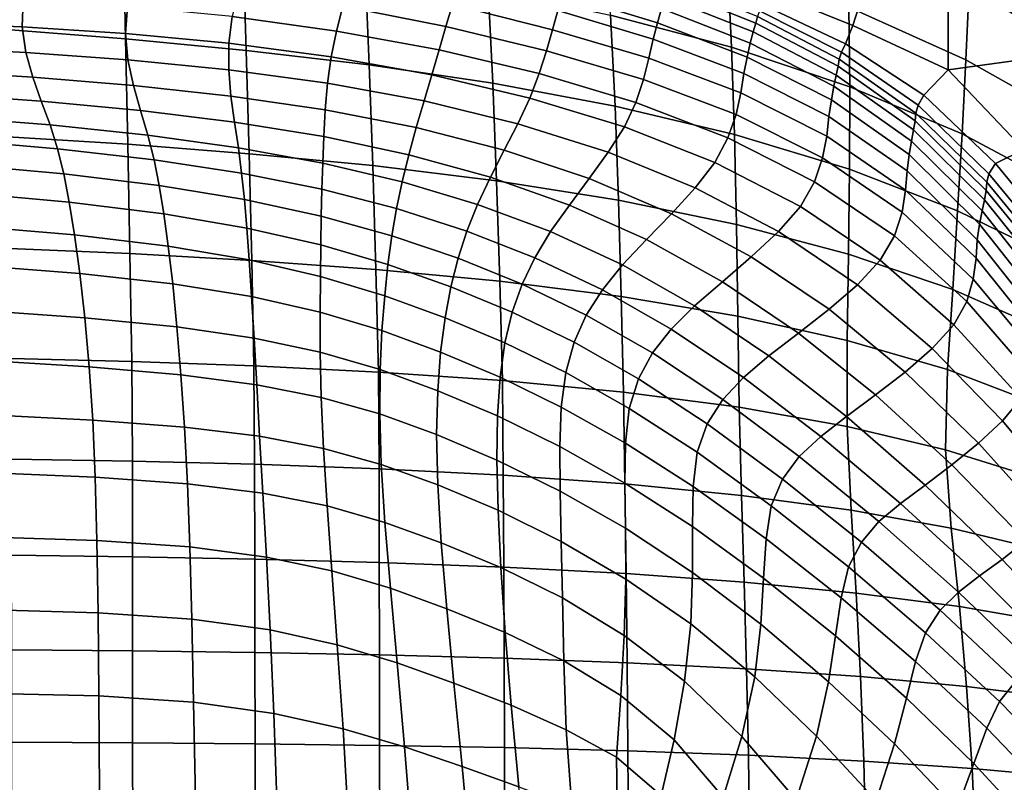
# Model space of a CAD drawing. Units: millimetres. Extents: x -1 to 604, y -588 to 1.
# Drawn here: x 384 to 496, y -159 to -72 of the extents above; entities that cross this region are included whole.
import ezdxf

# ---------------------------------------------------------------- set-up
doc = ezdxf.new("R2010")
doc.units = ezdxf.units.MM
doc.layers.add('FABRIC', color=7, linetype='Continuous')

# ---------------------------------------------------------------- blocks, each defined once
blk = doc.blocks.new('FABRIC_UFBP5')
for points in [[(492.3, -60.46, 493.13), (505.97, -68.84, 493.76), (504.98, -76.22, 480), (491.95, -68.51, 478.3)], [(382.28, -61.83, 443.41), (395.71, -63.01, 443.59), (395.93, -74.34, 431.7), (382.36, -73.29, 431.34)], [(464.44, -65.74, 460.36), (464.91, -75.29, 447.52), (451.14, -71.63, 445.74), (450.5, -61.73, 459.12)], [(491.57, -76.72, 464.85), (478.26, -70.73, 462.37), (478.1, -61.94, 476.72), (491.95, -68.51, 478.3)], [(395.71, -63.01, 443.59), (409.32, -64.49, 443.81), (409.67, -75.66, 432.18), (395.93, -74.34, 431.7)], [(409.67, -75.66, 432.18), (409.32, -64.49, 443.81), (423.19, -66.35, 444.1), (423.66, -77.3, 432.81)], [(478.35, -79.78, 450.23), (464.91, -75.29, 447.52), (464.44, -65.74, 460.36), (478.26, -70.73, 462.37)], [(468.98, -68.88, 763.8), (478.7, -72.8, 760.72), (480.03, -68.63, 766.91), (470.03, -65.77, 769.54)], [(423.66, -77.3, 432.81), (423.19, -66.35, 444.1), (437.18, -68.68, 444.67), (437.71, -79.38, 433.8)], [(432.39, -72.92, 648.88), (433.15, -70.42, 665.99), (421.47, -67.98, 666.99), (420.65, -70.63, 649.6)], [(444.52, -73.3, 664.93), (445.13, -71.13, 681.72), (433.89, -68.15, 683.07), (433.15, -70.42, 665.99)], [(446.34, -67.56, 715.01), (445.75, -69.21, 698.69), (456.46, -72.51, 697.08), (456.93, -70.9, 713.16)], [(458.05, -67.89, 749.39), (457.74, -68.59, 740.14), (467.65, -72.54, 737.71), (467.87, -71.79, 746.73)], [(408.73, -68.85, 650.2), (408.07, -71.81, 632.36), (419.92, -73.45, 632), (420.65, -70.63, 649.6)], [(437.18, -68.68, 444.67), (451.14, -71.63, 445.74), (451.64, -81.99, 435.37), (437.71, -79.38, 433.8)], [(445.75, -69.21, 698.69), (445.13, -71.13, 681.72), (455.98, -74.39, 680.38), (456.46, -72.51, 697.08)], [(467.65, -72.54, 737.71), (457.74, -68.59, 740.14), (457.37, -69.6, 727.79), (467.36, -73.55, 725.62)], [(477.87, -74.9, 755.63), (478.7, -72.8, 760.72), (468.98, -68.88, 763.8), (468.4, -70.42, 758.82)], [(478.7, -72.8, 760.72), (489.55, -77.85, 757.32), (489.57, -70.27, 765.12), (480.03, -68.63, 766.91)], [(489.57, -70.27, 765.12), (489.55, -77.85, 757.32), (500.61, -76.36, 758.96), (498.67, -69.44, 764.92)], [(504.98, -76.22, 480), (503.97, -83.72, 467.53), (491.57, -76.72, 464.85), (491.95, -68.51, 478.3)], [(372.34, -72.5, 614.34), (384.14, -72.98, 614.34), (384.26, -69.94, 632.75), (372.41, -69.54, 632.78)], [(384.14, -72.98, 614.34), (395.92, -73.73, 614.29), (396.14, -70.65, 632.62), (384.26, -69.94, 632.75)], [(443.84, -75.7, 648.12), (444.52, -73.3, 664.93), (433.15, -70.42, 665.99), (432.39, -72.92, 648.88)], [(467.36, -73.55, 725.62), (457.37, -69.6, 727.79), (456.93, -70.9, 713.16), (467.03, -74.83, 711.28)], [(477.4, -75.85, 750.4), (477.87, -74.9, 755.63), (468.4, -70.42, 758.82), (468.09, -71.14, 753.49)], [(396.14, -70.65, 632.62), (395.92, -73.73, 614.29), (407.68, -74.84, 614.19), (408.07, -71.81, 632.36)], [(419.92, -73.45, 632), (431.61, -75.6, 631.57), (432.39, -72.92, 648.88), (420.65, -70.63, 649.6)], [(455.98, -74.39, 680.38), (445.13, -71.13, 681.72), (444.52, -73.3, 664.93), (455.5, -76.55, 663.88)], [(451.14, -71.63, 445.74), (464.91, -75.29, 447.52), (465.24, -85.22, 437.71), (451.64, -81.99, 435.37)], [(456.93, -70.9, 713.16), (456.46, -72.51, 697.08), (466.68, -76.41, 695.51), (467.03, -74.83, 711.28)], [(467.87, -71.79, 746.73), (477.16, -76.64, 743.8), (477.4, -75.85, 750.4), (468.09, -71.14, 753.49)], [(491.13, -85.15, 453.5), (478.35, -79.78, 450.23), (478.26, -70.73, 462.37), (491.57, -76.72, 464.85)], [(384.56, -75.89, 595.47), (384.14, -72.98, 614.34), (372.34, -72.5, 614.34), (372.8, -75.3, 595.46)], [(408.07, -71.81, 632.36), (407.68, -74.84, 614.19), (419.33, -76.39, 614.04), (419.92, -73.45, 632)], [(456.46, -72.51, 697.08), (455.98, -74.39, 680.38), (466.31, -78.29, 679.12), (466.68, -76.41, 695.51)], [(476.81, -78.45, 723.27), (477.02, -77.44, 735.03), (467.65, -72.54, 737.71), (467.36, -73.55, 725.62)], [(467.65, -72.54, 737.71), (477.02, -77.44, 735.03), (477.16, -76.64, 743.8), (467.87, -71.79, 746.73)], [(486.78, -80.75, 752.06), (489.55, -77.85, 757.32), (478.7, -72.8, 760.72), (477.87, -74.9, 755.63)], [(382.36, -73.29, 431.34), (395.93, -74.34, 431.7), (396.17, -86.33, 421.74), (382.52, -85.49, 421.14)], [(396.2, -76.72, 595.5), (395.92, -73.73, 614.29), (384.14, -72.98, 614.34), (384.56, -75.89, 595.47)], [(407.68, -74.84, 614.19), (395.92, -73.73, 614.29), (396.2, -76.72, 595.5), (407.67, -77.85, 595.53)], [(419.33, -76.39, 614.04), (430.78, -78.44, 613.86), (431.61, -75.6, 631.57), (419.92, -73.45, 632)], [(431.61, -75.6, 631.57), (443, -78.29, 631.1), (443.84, -75.7, 648.12), (432.39, -72.92, 648.88)], [(455.5, -76.55, 663.88), (444.52, -73.3, 664.93), (443.84, -75.7, 648.12), (454.89, -78.96, 647.36)], [(476.55, -79.73, 709.32), (476.81, -78.45, 723.27), (467.36, -73.55, 725.62), (467.03, -74.83, 711.28)], [(395.93, -74.34, 431.7), (409.67, -75.66, 432.18), (410, -87.4, 422.54), (396.17, -86.33, 421.74)], [(419.33, -76.39, 614.04), (407.68, -74.84, 614.19), (407.67, -77.85, 595.53), (418.92, -79.38, 595.57)], [(466.31, -78.29, 679.12), (455.98, -74.39, 680.38), (455.5, -76.55, 663.88), (465.95, -80.48, 662.95)], [(466.68, -76.41, 695.51), (476.27, -81.28, 693.97), (476.55, -79.73, 709.32), (467.03, -74.83, 711.28)], [(486.13, -81.89, 746.94), (486.78, -80.75, 752.06), (477.87, -74.9, 755.63), (477.4, -75.85, 750.4)], [(385.36, -78.69, 576.93), (384.56, -75.89, 595.47), (372.8, -75.3, 595.46), (373.6, -77.98, 576.89)], [(396.83, -79.63, 577.01), (396.2, -76.72, 595.5), (384.56, -75.89, 595.47), (385.36, -78.69, 576.93)], [(410, -87.4, 422.54), (409.67, -75.66, 432.18), (423.66, -77.3, 432.81), (424.07, -88.76, 423.61)], [(430.78, -78.44, 613.86), (441.94, -81.07, 613.66), (443, -78.29, 631.1), (431.61, -75.6, 631.57)], [(443.84, -75.7, 648.12), (443, -78.29, 631.1), (454, -81.56, 630.62), (454.89, -78.96, 647.36)], [(465.24, -85.22, 437.71), (464.91, -75.29, 447.52), (478.35, -79.78, 450.23), (478.33, -89.18, 441.04)], [(477.16, -76.64, 743.8), (485.88, -82.79, 740.51), (486.13, -81.89, 746.94), (477.4, -75.85, 750.4)], [(407.67, -77.85, 595.53), (396.2, -76.72, 595.5), (396.83, -79.63, 577.01), (407.92, -80.84, 577.15)], [(429.91, -81.4, 595.6), (430.78, -78.44, 613.86), (419.33, -76.39, 614.04), (418.92, -79.38, 595.57)], [(424.07, -88.76, 423.61), (423.66, -77.3, 432.81), (437.71, -79.38, 433.8), (438.15, -90.5, 425.13)], [(465.95, -80.48, 662.95), (455.5, -76.55, 663.88), (454.89, -78.96, 647.36), (465.41, -82.94, 646.75)], [(466.31, -78.29, 679.12), (475.99, -83.16, 678.02), (476.27, -81.28, 693.97), (466.68, -76.41, 695.51)], [(477.02, -77.44, 735.03), (485.79, -83.66, 732.01), (485.88, -82.79, 740.51), (477.16, -76.64, 743.8)], [(500.61, -76.36, 758.96), (489.55, -77.85, 757.32), (498.16, -86.94, 751.58), (505.82, -84.68, 753.95)], [(503.97, -83.72, 467.53), (502.94, -91.42, 456.98), (491.13, -85.15, 453.5), (491.57, -76.72, 464.85)], [(374.59, -80.6, 559.39), (386.34, -81.43, 559.44), (385.36, -78.69, 576.93), (373.6, -77.98, 576.89)], [(418.92, -79.38, 595.57), (407.67, -77.85, 595.53), (407.92, -80.84, 577.15), (418.65, -82.41, 577.34)], [(440.57, -83.99, 595.61), (441.94, -81.07, 613.66), (430.78, -78.44, 613.86), (429.91, -81.4, 595.6)], [(443, -78.29, 631.1), (441.94, -81.07, 613.66), (452.71, -84.34, 613.43), (454, -81.56, 630.62)], [(475.73, -85.39, 662.26), (475.99, -83.16, 678.02), (466.31, -78.29, 679.12), (465.95, -80.48, 662.95)], [(485.61, -84.7, 720.68), (485.79, -83.66, 732.01), (477.02, -77.44, 735.03), (476.81, -78.45, 723.27)], [(498.16, -86.94, 751.58), (489.55, -77.85, 757.32), (486.78, -80.75, 752.06), (494.94, -88.53, 747.93)], [(386.34, -81.43, 559.44), (397.64, -82.49, 559.57), (396.83, -79.63, 577.01), (385.36, -78.69, 576.93)], [(429.02, -84.44, 577.54), (429.91, -81.4, 595.6), (418.92, -79.38, 595.57), (418.65, -82.41, 577.34)], [(437.71, -79.38, 433.8), (451.64, -81.99, 435.37), (452.02, -92.7, 427.26), (438.15, -90.5, 425.13)], [(454.89, -78.96, 647.36), (454, -81.56, 630.62), (464.49, -85.6, 630.31), (465.41, -82.94, 646.75)], [(485.37, -85.96, 707.26), (485.61, -84.7, 720.68), (476.81, -78.45, 723.27), (476.55, -79.73, 709.32)], [(375.59, -83.19, 543.71), (387.34, -84.13, 543.78), (386.34, -81.43, 559.44), (374.59, -80.6, 559.39)], [(396.83, -79.63, 577.01), (397.64, -82.49, 559.57), (408.33, -83.8, 559.81), (407.92, -80.84, 577.15)], [(475.26, -87.89, 646.45), (475.73, -85.39, 662.26), (465.95, -80.48, 662.95), (465.41, -82.94, 646.75)], [(476.27, -81.28, 693.97), (485.12, -87.49, 692.5), (485.37, -85.96, 707.26), (476.55, -79.73, 709.32)], [(478.33, -89.18, 441.04), (478.35, -79.78, 450.23), (491.13, -85.15, 453.5), (490.63, -93.89, 444.94)], [(387.34, -84.13, 543.78), (398.47, -85.31, 543.96), (397.64, -82.49, 559.57), (386.34, -81.43, 559.44)], [(407.92, -80.84, 577.15), (408.33, -83.8, 559.81), (418.48, -85.45, 560.12), (418.65, -82.41, 577.34)], [(439.03, -87.01, 577.73), (440.57, -83.99, 595.61), (429.91, -81.4, 595.6), (429.02, -84.44, 577.54)], [(452.71, -84.34, 613.43), (441.94, -81.07, 613.66), (440.57, -83.99, 595.61), (450.87, -87.24, 595.6)], [(454, -81.56, 630.62), (452.71, -84.34, 613.43), (463.01, -88.4, 613.39), (464.49, -85.6, 630.31)], [(475.99, -83.16, 678.02), (484.88, -89.34, 677.15), (485.12, -87.49, 692.5), (476.27, -81.28, 693.97)], [(494.94, -88.53, 747.93), (486.78, -80.75, 752.06), (486.13, -81.89, 746.94), (494.19, -89.68, 742.99)], [(397.64, -82.49, 559.57), (398.47, -85.31, 543.96), (408.77, -86.73, 544.27), (408.33, -83.8, 559.81)], [(418.48, -85.45, 560.12), (428.17, -87.52, 560.46), (429.02, -84.44, 577.54), (418.65, -82.41, 577.34)], [(451.64, -81.99, 435.37), (465.24, -85.22, 437.71), (465.46, -95.45, 430.18), (452.02, -92.7, 427.26)], [(485.88, -82.79, 740.51), (485.79, -83.66, 732.01), (493.88, -91.58, 728.55), (493.94, -90.64, 736.74)], [(486.13, -81.89, 746.94), (485.88, -82.79, 740.51), (493.94, -90.64, 736.74), (494.19, -89.68, 742.99)], [(388.18, -86.83, 530.7), (387.34, -84.13, 543.78), (375.59, -83.19, 543.71), (376.42, -85.82, 530.6)], [(408.33, -83.8, 559.81), (408.77, -86.73, 544.27), (418.37, -88.47, 544.67), (418.48, -85.45, 560.12)], [(450.87, -87.24, 595.6), (440.57, -83.99, 595.61), (439.03, -87.01, 577.73), (448.7, -90.23, 577.89)], [(464.49, -85.6, 630.31), (474.34, -90.59, 630.36), (475.26, -87.89, 646.45), (465.41, -82.94, 646.75)], [(484.7, -91.56, 661.93), (484.88, -89.34, 677.15), (475.99, -83.16, 678.02), (475.73, -85.39, 662.26)], [(493.88, -91.58, 728.55), (485.79, -83.66, 732.01), (485.61, -84.7, 720.68), (493.68, -92.66, 717.77)], [(399.17, -88.1, 530.91), (398.47, -85.31, 543.96), (387.34, -84.13, 543.78), (388.18, -86.83, 530.7)], [(428.17, -87.52, 560.46), (437.46, -90.09, 560.8), (439.03, -87.01, 577.73), (429.02, -84.44, 577.54)], [(463.01, -88.4, 613.39), (452.71, -84.34, 613.43), (450.87, -87.24, 595.6), (460.76, -91.29, 595.77)], [(493.68, -92.66, 717.77), (485.61, -84.7, 720.68), (485.37, -85.96, 707.26), (493.41, -93.92, 705.08)], [(491.13, -85.15, 453.5), (502.94, -91.42, 456.98), (501.87, -99.39, 448.99), (490.63, -93.89, 444.94)], [(388.89, -89.71, 519.52), (388.18, -86.83, 530.7), (376.42, -85.82, 530.6), (377.12, -88.65, 519.41)], [(396.17, -86.33, 421.74), (396.42, -98.77, 413.06), (382.72, -98.18, 412.19), (382.52, -85.49, 421.14)], [(408.77, -86.73, 544.27), (398.47, -85.31, 543.96), (399.17, -88.1, 530.91), (409.14, -89.62, 531.28)], [(418.37, -88.47, 544.67), (427.4, -90.59, 545.13), (428.17, -87.52, 560.46), (418.48, -85.45, 560.12)], [(463.01, -88.4, 613.39), (472.74, -93.41, 613.74), (474.34, -90.59, 630.36), (464.49, -85.6, 630.31)], [(465.46, -95.45, 430.18), (465.24, -85.22, 437.71), (478.33, -89.18, 441.04), (478.22, -98.82, 434.06)], [(484.31, -94.05, 646.61), (484.7, -91.56, 661.93), (475.73, -85.39, 662.26), (475.26, -87.89, 646.45)], [(485.37, -85.96, 707.26), (485.12, -87.49, 692.5), (493.12, -95.41, 691.12), (493.41, -93.92, 705.08)], [(399.77, -91.02, 519.76), (399.17, -88.1, 530.91), (388.18, -86.83, 530.7), (388.89, -89.71, 519.52)], [(410, -87.4, 422.54), (410.31, -99.54, 414.24), (396.42, -98.77, 413.06), (396.17, -86.33, 421.74)], [(418.37, -88.47, 544.67), (408.77, -86.73, 544.27), (409.14, -89.62, 531.28), (418.28, -91.45, 531.77)], [(424.43, -100.56, 415.82), (410.31, -99.54, 414.24), (410, -87.4, 422.54), (424.07, -88.76, 423.61)], [(439.03, -87.01, 577.73), (437.46, -90.09, 560.8), (446.44, -93.26, 561.1), (448.7, -90.23, 577.89)], [(460.76, -91.29, 595.77), (450.87, -87.24, 595.6), (448.7, -90.23, 577.89), (458.06, -94.23, 578.24)], [(505.56, -96.16, 747.09), (498.16, -86.94, 751.58), (494.94, -88.53, 747.93), (502.47, -97.64, 743.5)], [(409.14, -89.62, 531.28), (399.17, -88.1, 530.91), (399.77, -91.02, 519.76), (409.46, -92.61, 520.19)], [(426.76, -93.63, 532.32), (427.4, -90.59, 545.13), (418.37, -88.47, 544.67), (418.28, -91.45, 531.77)], [(427.4, -90.59, 545.13), (436, -93.17, 545.59), (437.46, -90.09, 560.8), (428.17, -87.52, 560.46)], [(470.23, -96.27, 596.35), (472.74, -93.41, 613.74), (463.01, -88.4, 613.39), (460.76, -91.29, 595.77)], [(474.34, -90.59, 630.36), (483.44, -96.73, 630.94), (484.31, -94.05, 646.61), (475.26, -87.89, 646.45)], [(485.12, -87.49, 692.5), (484.88, -89.34, 677.15), (492.87, -97.19, 676.56), (493.12, -95.41, 691.12)], [(502.47, -97.64, 743.5), (494.94, -88.53, 747.93), (494.19, -89.68, 742.99), (501.68, -98.74, 738.7)], [(377.75, -91.87, 509.46), (389.52, -92.92, 509.58), (388.89, -89.71, 519.52), (377.12, -88.65, 519.41)], [(418.28, -91.45, 531.77), (409.14, -89.62, 531.28), (409.46, -92.61, 520.19), (418.2, -94.51, 520.75)], [(438.53, -101.9, 417.92), (424.43, -100.56, 415.82), (424.07, -88.76, 423.61), (438.15, -90.5, 425.13)], [(478.22, -98.82, 434.06), (478.33, -89.18, 441.04), (490.63, -93.89, 444.94), (490.08, -102.85, 438.46)], [(492.87, -97.19, 676.56), (484.88, -89.34, 677.15), (484.7, -91.56, 661.93), (492.73, -99.3, 662.06)], [(389.52, -92.92, 509.58), (400.29, -94.24, 509.86), (399.77, -91.02, 519.76), (388.89, -89.71, 519.52)], [(434.78, -96.21, 532.88), (436, -93.17, 545.59), (427.4, -90.59, 545.13), (426.76, -93.63, 532.32)], [(437.46, -90.09, 560.8), (436, -93.17, 545.59), (444.3, -96.27, 546.01), (446.44, -93.26, 561.1)], [(452.02, -92.7, 427.26), (452.34, -103.65, 420.66), (438.53, -101.9, 417.92), (438.15, -90.5, 425.13)], [(448.7, -90.23, 577.89), (446.44, -93.26, 561.1), (455.2, -97.16, 561.6), (458.06, -94.23, 578.24)], [(472.74, -93.41, 613.74), (481.83, -99.52, 614.66), (483.44, -96.73, 630.94), (474.34, -90.59, 630.36)], [(493.94, -90.64, 736.74), (493.88, -91.58, 728.55), (501.38, -100.78, 724.76), (501.44, -99.76, 732.61)], [(494.19, -89.68, 742.99), (493.94, -90.64, 736.74), (501.44, -99.76, 732.61), (501.68, -98.74, 738.7)], [(378.34, -95.63, 500.08), (390.11, -96.64, 500.21), (389.52, -92.92, 509.58), (377.75, -91.87, 509.46)], [(399.77, -91.02, 519.76), (400.29, -94.24, 509.86), (409.74, -95.86, 510.33), (409.46, -92.61, 520.19)], [(426.23, -96.73, 521.38), (426.76, -93.63, 532.32), (418.28, -91.45, 531.77), (418.2, -94.51, 520.75)], [(467.15, -99.14, 579.01), (470.23, -96.27, 596.35), (460.76, -91.29, 595.77), (458.06, -94.23, 578.24)], [(492.73, -99.3, 662.06), (484.7, -91.56, 661.93), (484.31, -94.05, 646.61), (492.41, -101.67, 647.37)], [(501.38, -100.78, 724.76), (493.88, -91.58, 728.55), (493.68, -92.66, 717.77), (501.12, -101.9, 714.63)], [(390.11, -96.64, 500.21), (400.79, -97.91, 500.52), (400.29, -94.24, 509.86), (389.52, -92.92, 509.58)], [(409.46, -92.61, 520.19), (409.74, -95.86, 510.33), (418.14, -97.78, 510.96), (418.2, -94.51, 520.75)], [(465.46, -95.45, 430.18), (465.61, -105.87, 424.16), (452.34, -103.65, 420.66), (452.02, -92.7, 427.26)], [(501.12, -101.9, 714.63), (493.68, -92.66, 717.77), (493.41, -93.92, 705.08), (500.76, -103.17, 702.79)], [(433.77, -99.3, 522.04), (434.78, -96.21, 532.88), (426.76, -93.63, 532.32), (426.23, -96.73, 521.38)], [(444.3, -96.27, 546.01), (436, -93.17, 545.59), (434.78, -96.21, 532.88), (442.52, -99.23, 533.4)], [(446.44, -93.26, 561.1), (444.3, -96.27, 546.01), (452.48, -100.06, 546.62), (455.2, -97.16, 561.6)], [(479.23, -102.32, 597.55), (481.83, -99.52, 614.66), (472.74, -93.41, 613.74), (470.23, -96.27, 596.35)], [(484.31, -94.05, 646.61), (483.44, -96.73, 630.94), (491.66, -104.22, 632.23), (492.41, -101.67, 647.37)], [(490.63, -93.89, 444.94), (501.87, -99.39, 448.99), (500.78, -107.55, 442.92), (490.08, -102.85, 438.46)], [(493.41, -93.92, 705.08), (493.12, -95.41, 691.12), (500.39, -104.62, 689.79), (500.76, -103.17, 702.79)], [(400.29, -94.24, 509.86), (400.79, -97.91, 500.52), (410, -99.49, 501.04), (409.74, -95.86, 510.33)], [(418.14, -97.78, 510.96), (425.79, -100.01, 511.68), (426.23, -96.73, 521.38), (418.2, -94.51, 520.75)], [(455.2, -97.16, 561.6), (463.85, -101.96, 562.51), (467.15, -99.14, 579.01), (458.06, -94.23, 578.24)], [(390.71, -101.04, 490.75), (390.11, -96.64, 500.21), (378.34, -95.63, 500.08), (378.94, -100.11, 490.6)], [(409.74, -95.86, 510.33), (410, -99.49, 501.04), (418.1, -101.37, 501.74), (418.14, -97.78, 510.96)], [(442.52, -99.23, 533.4), (434.78, -96.21, 532.88), (433.77, -99.3, 522.04), (441.07, -102.24, 522.66)], [(452.48, -100.06, 546.62), (444.3, -96.27, 546.01), (442.52, -99.23, 533.4), (450.2, -102.88, 534.11)], [(478.07, -108.64, 428.56), (465.61, -105.87, 424.16), (465.46, -95.45, 430.18), (478.22, -98.82, 434.06)], [(476, -105.1, 580.41), (479.23, -102.32, 597.55), (470.23, -96.27, 596.35), (467.15, -99.14, 579.01)], [(493.12, -95.41, 691.12), (492.87, -97.19, 676.56), (500.08, -106.3, 676.18), (500.39, -104.62, 689.79)], [(401.29, -102.21, 491.08), (400.79, -97.91, 500.52), (390.11, -96.64, 500.21), (390.71, -101.04, 490.75)], [(425.79, -100.01, 511.68), (432.96, -102.56, 512.43), (433.77, -99.3, 522.04), (426.23, -96.73, 521.38)], [(452.48, -100.06, 546.62), (460.7, -104.72, 547.65), (463.85, -101.96, 562.51), (455.2, -97.16, 561.6)], [(483.44, -96.73, 630.94), (481.83, -99.52, 614.66), (490.19, -106.87, 616.38), (491.66, -104.22, 632.23)], [(500.08, -106.3, 676.18), (492.87, -97.19, 676.56), (492.73, -99.3, 662.06), (499.95, -108.26, 662.51)], [(396.42, -98.77, 413.06), (396.63, -111.05, 405.78), (382.89, -110.69, 404.71), (382.72, -98.18, 412.19)], [(410, -99.49, 501.04), (400.79, -97.91, 500.52), (401.29, -102.21, 491.08), (410.27, -103.66, 491.66)], [(418.1, -101.37, 501.74), (425.42, -103.57, 502.55), (425.79, -100.01, 511.68), (418.14, -97.78, 510.96)], [(410.31, -99.54, 414.24), (410.54, -111.54, 407.26), (396.63, -111.05, 405.78), (396.42, -98.77, 413.06)], [(418.1, -101.37, 501.74), (410, -99.49, 501.04), (410.27, -103.66, 491.66), (418.07, -105.42, 492.43)], [(424.7, -112.24, 409.24), (410.54, -111.54, 407.26), (410.31, -99.54, 414.24), (424.43, -100.56, 415.82)], [(433.77, -99.3, 522.04), (432.96, -102.56, 512.43), (439.94, -105.44, 513.17), (441.07, -102.24, 522.66)], [(450.2, -102.88, 534.11), (442.52, -99.23, 533.4), (441.07, -102.24, 522.66), (448.36, -105.76, 523.47)], [(463.85, -101.96, 562.51), (472.51, -107.81, 564.06), (476, -105.1, 580.41), (467.15, -99.14, 579.01)], [(489.49, -111.97, 433.37), (478.07, -108.64, 428.56), (478.22, -98.82, 434.06), (490.08, -102.85, 438.46)], [(490.19, -106.87, 616.38), (481.83, -99.52, 614.66), (479.23, -102.32, 597.55), (487.75, -109.57, 599.58)], [(499.95, -108.26, 662.51), (492.73, -99.3, 662.06), (492.41, -101.67, 647.37), (499.71, -110.43, 648.52)], [(391.28, -106.06, 481.67), (390.71, -101.04, 490.75), (378.94, -100.11, 490.6), (379.5, -105.24, 481.51)], [(438.81, -113.21, 411.82), (424.7, -112.24, 409.24), (424.43, -100.56, 415.82), (438.53, -101.9, 417.92)], [(425.42, -103.57, 502.55), (432.31, -106.08, 503.42), (432.96, -102.56, 512.43), (425.79, -100.01, 511.68)], [(458.04, -107.36, 535.24), (460.7, -104.72, 547.65), (452.48, -100.06, 546.62), (450.2, -102.88, 534.11)], [(401.77, -107.1, 482.04), (401.29, -102.21, 491.08), (390.71, -101.04, 490.75), (391.28, -106.06, 481.67)], [(425.1, -107.52, 493.36), (425.42, -103.57, 502.55), (418.1, -101.37, 501.74), (418.07, -105.42, 492.43)], [(452.34, -103.65, 420.66), (452.59, -114.53, 415.08), (438.81, -113.21, 411.82), (438.53, -101.9, 417.92)], [(460.7, -104.72, 547.65), (469.14, -110.41, 549.32), (472.51, -107.81, 564.06), (463.85, -101.96, 562.51)], [(492.41, -101.67, 647.37), (491.66, -104.22, 632.23), (499.1, -112.78, 633.97), (499.71, -110.43, 648.52)], [(410.27, -103.66, 491.66), (401.29, -102.21, 491.08), (401.77, -107.1, 482.04), (410.55, -108.39, 482.67)], [(432.96, -102.56, 512.43), (432.31, -106.08, 503.42), (439.11, -108.93, 504.31), (439.94, -105.44, 513.17)], [(441.07, -102.24, 522.66), (439.94, -105.44, 513.17), (446.97, -108.85, 514.1), (448.36, -105.76, 523.47)], [(455.89, -110.07, 524.7), (458.04, -107.36, 535.24), (450.2, -102.88, 534.11), (448.36, -105.76, 523.47)], [(487.75, -109.57, 599.58), (479.23, -102.32, 597.55), (476, -105.1, 580.41), (484.66, -112.24, 582.67)], [(500.78, -107.55, 442.92), (499.67, -115.85, 438.13), (489.49, -111.97, 433.37), (490.08, -102.85, 438.46)], [(418.07, -105.42, 492.43), (410.27, -103.66, 491.66), (410.55, -108.39, 482.67), (418.09, -109.99, 483.52)], [(431.79, -109.98, 494.39), (432.31, -106.08, 503.42), (425.42, -103.57, 502.55), (425.1, -107.52, 493.36)], [(465.61, -105.87, 424.16), (465.77, -116.25, 419.1), (452.59, -114.53, 415.08), (452.34, -103.65, 420.66)], [(491.66, -104.22, 632.23), (490.19, -106.87, 616.38), (497.87, -115.25, 618.6), (499.1, -112.78, 633.97)], [(379.99, -110.93, 473.28), (391.79, -111.64, 473.47), (391.28, -106.06, 481.67), (379.5, -105.24, 481.51)], [(466.25, -112.86, 537.01), (469.14, -110.41, 549.32), (460.7, -104.72, 547.65), (458.04, -107.36, 535.24)], [(476, -105.1, 580.41), (472.51, -107.81, 564.06), (481.29, -114.84, 566.48), (484.66, -112.24, 582.67)], [(391.79, -111.64, 473.47), (402.23, -112.54, 473.88), (401.77, -107.1, 482.04), (391.28, -106.06, 481.67)], [(424.89, -111.96, 484.56), (425.1, -107.52, 493.36), (418.07, -105.42, 492.43), (418.09, -109.99, 483.52)], [(439.11, -108.93, 504.31), (432.31, -106.08, 503.42), (431.79, -109.98, 494.39), (438.56, -112.83, 495.47)], [(439.94, -105.44, 513.17), (439.11, -108.93, 504.31), (446.03, -112.29, 505.4), (446.97, -108.85, 514.1)], [(446.97, -108.85, 514.1), (454.29, -113.01, 515.44), (455.89, -110.07, 524.7), (448.36, -105.76, 523.47)], [(478.06, -118.43, 423.98), (465.77, -116.25, 419.1), (465.61, -105.87, 424.16), (478.07, -108.64, 428.56)], [(401.77, -107.1, 482.04), (402.23, -112.54, 473.88), (410.85, -113.68, 474.57), (410.55, -108.39, 482.67)], [(431.46, -114.36, 485.75), (431.79, -109.98, 494.39), (425.1, -107.52, 493.36), (424.89, -111.96, 484.56)], [(463.9, -115.36, 526.56), (466.25, -112.86, 537.01), (458.04, -107.36, 535.24), (455.89, -110.07, 524.7)], [(497.87, -115.25, 618.6), (490.19, -106.87, 616.38), (487.75, -109.57, 599.58), (495.75, -117.79, 602.16)], [(410.55, -108.39, 482.67), (410.85, -113.68, 474.57), (418.2, -115.14, 475.49), (418.09, -109.99, 483.52)], [(472.51, -107.81, 564.06), (469.14, -110.41, 549.32), (477.97, -117.3, 551.87), (481.29, -114.84, 566.48)], [(489.25, -121.08, 429.21), (478.06, -118.43, 423.98), (478.07, -108.64, 428.56), (489.49, -111.97, 433.37)], [(446.03, -112.29, 505.4), (439.11, -108.93, 504.31), (438.56, -112.83, 495.47), (445.52, -116.23, 496.78)], [(446.03, -112.29, 505.4), (453.25, -116.37, 506.88), (454.29, -113.01, 515.44), (446.97, -108.85, 514.1)], [(495.75, -117.79, 602.16), (487.75, -109.57, 599.58), (484.66, -112.24, 582.67), (493.02, -120.34, 585.51)], [(380.38, -117.12, 466.4), (392.2, -117.71, 466.63), (391.79, -111.64, 473.47), (379.99, -110.93, 473.28)], [(382.89, -110.69, 404.71), (396.63, -111.05, 405.78), (396.7, -122.39, 400.36), (382.95, -122.15, 399.29)], [(418.2, -115.14, 475.49), (424.85, -117.01, 476.63), (424.89, -111.96, 484.56), (418.09, -109.99, 483.52)], [(438.56, -112.83, 495.47), (431.79, -109.98, 494.39), (431.46, -114.36, 485.75), (438.27, -117.24, 487.05)], [(454.29, -113.01, 515.44), (462.12, -118.13, 517.4), (463.9, -115.36, 526.56), (455.89, -110.07, 524.7)], [(477.97, -117.3, 551.87), (469.14, -110.41, 549.32), (466.25, -112.86, 537.01), (475.06, -119.56, 539.66)], [(392.2, -117.71, 466.63), (402.63, -118.5, 467.1), (402.23, -112.54, 473.88), (391.79, -111.64, 473.47)], [(396.63, -111.05, 405.78), (410.54, -111.54, 407.26), (410.62, -122.73, 401.86), (396.7, -122.39, 400.36)], [(410.62, -122.73, 401.86), (410.54, -111.54, 407.26), (424.7, -112.24, 409.24), (424.78, -123.24, 403.94)], [(424.85, -117.01, 476.63), (431.33, -119.35, 477.94), (431.46, -114.36, 485.75), (424.89, -111.96, 484.56)], [(499.67, -115.85, 438.13), (499.12, -124.18, 434.31), (489.25, -121.08, 429.21), (489.49, -111.97, 433.37)], [(402.23, -112.54, 473.88), (402.63, -118.5, 467.1), (411.18, -119.55, 467.83), (410.85, -113.68, 474.57)], [(424.78, -123.24, 403.94), (424.7, -112.24, 409.24), (438.81, -113.21, 411.82), (438.92, -123.97, 406.67)], [(445.52, -116.23, 496.78), (438.56, -112.83, 495.47), (438.27, -117.24, 487.05), (445.35, -120.71, 488.56)], [(452.81, -120.32, 498.45), (453.25, -116.37, 506.88), (446.03, -112.29, 505.4), (445.52, -116.23, 496.78)], [(453.25, -116.37, 506.88), (460.99, -121.36, 508.95), (462.12, -118.13, 517.4), (454.29, -113.01, 515.44)], [(475.06, -119.56, 539.66), (466.25, -112.86, 537.01), (463.9, -115.36, 526.56), (472.61, -121.86, 529.3)], [(484.66, -112.24, 582.67), (481.29, -114.84, 566.48), (489.98, -122.8, 569.51), (493.02, -120.34, 585.51)], [(410.85, -113.68, 474.57), (411.18, -119.55, 467.83), (418.45, -120.95, 468.81), (418.2, -115.14, 475.49)], [(438.81, -113.21, 411.82), (452.59, -114.53, 415.08), (452.76, -124.96, 410.17), (438.92, -123.97, 406.67)], [(418.45, -120.95, 468.81), (425.01, -122.77, 470.01), (424.85, -117.01, 476.63), (418.2, -115.14, 475.49)], [(431.46, -114.36, 485.75), (431.33, -119.35, 477.94), (438.2, -122.25, 479.41), (438.27, -117.24, 487.05)], [(452.59, -114.53, 415.08), (465.77, -116.25, 419.1), (466.04, -126.27, 414.53), (452.76, -124.96, 410.17)], [(463.9, -115.36, 526.56), (462.12, -118.13, 517.4), (470.71, -124.42, 520.2), (472.61, -121.86, 529.3)], [(481.29, -114.84, 566.48), (477.97, -117.3, 551.87), (486.92, -125.11, 555.04), (489.98, -122.8, 569.51)], [(503.22, -126.78, 604.98), (504.92, -124.42, 621.03), (497.87, -115.25, 618.6), (495.75, -117.79, 602.16)], [(452.74, -124.87, 490.41), (452.81, -120.32, 498.45), (445.52, -116.23, 496.78), (445.35, -120.71, 488.56)], [(460.53, -125.26, 500.64), (460.99, -121.36, 508.95), (453.25, -116.37, 506.88), (452.81, -120.32, 498.45)], [(466.04, -126.27, 414.53), (465.77, -116.25, 419.1), (478.06, -118.43, 423.98), (478.5, -127.95, 419.84)], [(392.48, -124.21, 461.66), (392.2, -117.71, 466.63), (380.38, -117.12, 466.4), (380.62, -123.72, 461.35)], [(425.01, -122.77, 470.01), (431.45, -125.08, 471.41), (431.33, -119.35, 477.94), (424.85, -117.01, 476.63)], [(438.27, -117.24, 487.05), (438.2, -122.25, 479.41), (445.39, -125.79, 481.1), (445.35, -120.71, 488.56)], [(486.92, -125.11, 555.04), (477.97, -117.3, 551.87), (475.06, -119.56, 539.66), (484.12, -127.18, 542.95)], [(402.96, -124.94, 462.18), (402.63, -118.5, 467.1), (392.2, -117.71, 466.63), (392.48, -124.21, 461.66)], [(411.18, -119.55, 467.83), (402.63, -118.5, 467.1), (402.96, -124.94, 462.18), (411.56, -126.02, 462.96)], [(462.12, -118.13, 517.4), (460.99, -121.36, 508.95), (469.42, -127.46, 511.79), (470.71, -124.42, 520.2)], [(478.5, -127.95, 419.84), (478.06, -118.43, 423.98), (489.25, -121.08, 429.21), (489.89, -130, 425.58)], [(500.97, -129.15, 588.65), (503.22, -126.78, 604.98), (495.75, -117.79, 602.16), (493.02, -120.34, 585.51)], [(418.45, -120.95, 468.81), (411.18, -119.55, 467.83), (411.56, -126.02, 462.96), (418.87, -127.47, 463.97)], [(431.33, -119.35, 477.94), (431.45, -125.08, 471.41), (438.33, -127.97, 472.97), (438.2, -122.25, 479.41)], [(484.12, -127.18, 542.95), (475.06, -119.56, 539.66), (472.61, -121.86, 529.3), (481.68, -129.26, 532.66)], [(425.45, -129.34, 465.18), (425.01, -122.77, 470.01), (418.45, -120.95, 468.81), (418.87, -127.47, 463.97)], [(445.39, -125.79, 481.1), (452.83, -130.02, 483.06), (452.74, -124.87, 490.41), (445.35, -120.71, 488.56)], [(460.46, -129.82, 492.7), (460.53, -125.26, 500.64), (452.81, -120.32, 498.45), (452.74, -124.87, 490.41)], [(489.98, -122.8, 569.51), (498.4, -131.44, 572.89), (500.97, -129.15, 588.65), (493.02, -120.34, 585.51)], [(382.95, -122.15, 399.29), (396.7, -122.39, 400.36), (396.71, -133.27, 395.9), (382.96, -133.08, 394.92)], [(469.42, -127.46, 511.79), (460.99, -121.36, 508.95), (460.53, -125.26, 500.64), (468.82, -131.2, 503.5)], [(472.61, -121.86, 529.3), (470.71, -124.42, 520.2), (479.68, -131.58, 523.61), (481.68, -129.26, 532.66)], [(489.25, -121.08, 429.21), (499.12, -124.18, 434.31), (499.99, -132.42, 431.25), (489.89, -130, 425.58)], [(396.7, -122.39, 400.36), (410.62, -122.73, 401.86), (410.64, -133.52, 397.33), (396.71, -133.27, 395.9)], [(410.64, -133.52, 397.33), (410.62, -122.73, 401.86), (424.78, -123.24, 403.94), (424.8, -133.9, 399.36)], [(424.8, -133.9, 399.36), (424.78, -123.24, 403.94), (438.92, -123.97, 406.67), (438.97, -134.44, 402.12)], [(431.85, -131.67, 466.57), (431.45, -125.08, 471.41), (425.01, -122.77, 470.01), (425.45, -129.34, 465.18)], [(438.2, -122.25, 479.41), (438.33, -127.97, 472.97), (445.52, -131.51, 474.72), (445.39, -125.79, 481.1)], [(486.92, -125.11, 555.04), (495.71, -133.56, 558.6), (498.4, -131.44, 572.89), (489.98, -122.8, 569.51)], [(392.67, -131.42, 458.22), (392.48, -124.21, 461.66), (380.62, -123.72, 461.35), (380.75, -131.01, 457.82)], [(403.23, -132.14, 458.8), (402.96, -124.94, 462.18), (392.48, -124.21, 461.66), (392.67, -131.42, 458.22)], [(438.92, -123.97, 406.67), (452.76, -124.96, 410.17), (452.89, -135.17, 405.72), (438.97, -134.44, 402.12)], [(411.56, -126.02, 462.96), (402.96, -124.94, 462.18), (403.23, -132.14, 458.8), (411.97, -133.29, 459.63)], [(438.33, -127.97, 472.97), (431.45, -125.08, 471.41), (431.85, -131.67, 466.57), (438.64, -134.48, 468.1)], [(452.83, -130.02, 483.06), (460.47, -135.04, 485.36), (460.46, -129.82, 492.7), (452.74, -124.87, 490.41)], [(452.76, -124.96, 410.17), (466.04, -126.27, 414.53), (466.34, -136.14, 410.31), (452.89, -135.17, 405.72)], [(468.82, -131.2, 503.5), (460.53, -125.26, 500.64), (460.46, -129.82, 492.7), (468.54, -135.68, 495.53)], [(470.71, -124.42, 520.2), (469.42, -127.46, 511.79), (478.21, -134.39, 515.21), (479.68, -131.58, 523.61)], [(493.11, -135.42, 546.64), (495.71, -133.56, 558.6), (486.92, -125.11, 555.04), (484.12, -127.18, 542.95)], [(418.87, -127.47, 463.97), (411.56, -126.02, 462.96), (411.97, -133.29, 459.63), (419.42, -134.86, 460.65)], [(445.52, -131.51, 474.72), (452.88, -135.8, 476.67), (452.83, -130.02, 483.06), (445.39, -125.79, 481.1)], [(466.34, -136.14, 410.31), (466.04, -126.27, 414.53), (478.5, -127.95, 419.84), (479.08, -137.38, 416)], [(426.08, -136.83, 461.84), (425.45, -129.34, 465.18), (418.87, -127.47, 463.97), (419.42, -134.86, 460.65)], [(478.21, -134.39, 515.21), (469.42, -127.46, 511.79), (468.82, -131.2, 503.5), (477.36, -137.92, 506.89)], [(490.73, -137.27, 536.44), (493.11, -135.42, 546.64), (484.12, -127.18, 542.95), (481.68, -129.26, 532.66)], [(445.52, -131.51, 474.72), (438.33, -127.97, 472.97), (438.64, -134.48, 468.1), (445.64, -137.94, 469.75)], [(479.08, -137.38, 416), (478.5, -127.95, 419.84), (489.89, -130, 425.58), (490.83, -138.92, 422.26)], [(432.48, -139.16, 463.16), (431.85, -131.67, 466.57), (425.45, -129.34, 465.18), (426.08, -136.83, 461.84)], [(460.46, -129.82, 492.7), (460.47, -135.04, 485.36), (468.23, -140.91, 488.05), (468.54, -135.68, 495.53)], [(479.68, -131.58, 523.61), (488.65, -139.34, 527.43), (490.73, -137.27, 536.44), (481.68, -129.26, 532.66)], [(489.89, -130, 425.58), (499.99, -132.42, 431.25), (501.35, -140.75, 428.55), (490.83, -138.92, 422.26)], [(380.81, -139.28, 455.54), (392.79, -139.62, 456.03), (392.67, -131.42, 458.22), (380.75, -131.01, 457.82)], [(452.88, -135.8, 476.67), (460.26, -140.9, 478.85), (460.47, -135.04, 485.36), (452.83, -130.02, 483.06)], [(392.79, -139.62, 456.03), (403.46, -140.34, 456.67), (403.23, -132.14, 458.8), (392.67, -131.42, 458.22)], [(403.23, -132.14, 458.8), (403.46, -140.34, 456.67), (412.39, -141.58, 457.53), (411.97, -133.29, 459.63)], [(438.64, -134.48, 468.1), (431.85, -131.67, 466.57), (432.48, -139.16, 463.16), (439.13, -141.86, 464.56)], [(452.66, -142.2, 471.53), (452.88, -135.8, 476.67), (445.52, -131.51, 474.72), (445.64, -137.94, 469.75)], [(477.36, -137.92, 506.89), (468.82, -131.2, 503.5), (468.54, -135.68, 495.53), (476.74, -142.25, 498.8)], [(478.21, -134.39, 515.21), (486.99, -141.9, 519.02), (488.65, -139.34, 527.43), (479.68, -131.58, 523.61)], [(495.71, -133.56, 558.6), (504.05, -142.37, 562.3), (506.32, -140.49, 576.36), (498.4, -131.44, 572.89)], [(396.71, -133.27, 395.9), (396.72, -143.97, 391.86), (382.97, -143.84, 390.97), (382.96, -133.08, 394.92)], [(410.64, -133.52, 397.33), (410.65, -144.15, 393.23), (396.72, -143.97, 391.86), (396.71, -133.27, 395.9)], [(411.97, -133.29, 459.63), (412.39, -141.58, 457.53), (420.03, -143.26, 458.56), (419.42, -134.86, 460.65)], [(424.82, -144.41, 395.21), (410.65, -144.15, 393.23), (410.64, -133.52, 397.33), (424.8, -133.9, 399.36)], [(439.01, -144.79, 397.96), (424.82, -144.41, 395.21), (424.8, -133.9, 399.36), (438.97, -134.44, 402.12)], [(452.89, -135.17, 405.72), (453.01, -145.31, 401.64), (439.01, -144.79, 397.96), (438.97, -134.44, 402.12)], [(485.84, -145.18, 510.63), (486.99, -141.9, 519.02), (478.21, -134.39, 515.21), (477.36, -137.92, 506.89)], [(501.7, -143.98, 550.51), (504.05, -142.37, 562.3), (495.71, -133.56, 558.6), (493.11, -135.42, 546.64)], [(420.03, -143.26, 458.56), (426.85, -145.31, 459.7), (426.08, -136.83, 461.84), (419.42, -134.86, 460.65)], [(445.64, -137.94, 469.75), (438.64, -134.48, 468.1), (439.13, -141.86, 464.56), (445.8, -145.09, 466.04)], [(466.34, -136.14, 410.31), (466.6, -145.99, 406.41), (453.01, -145.31, 401.64), (452.89, -135.17, 405.72)], [(460.47, -135.04, 485.36), (460.26, -140.9, 478.85), (467.53, -146.91, 481.27), (468.23, -140.91, 488.05)], [(499.39, -145.58, 540.41), (501.7, -143.98, 550.51), (493.11, -135.42, 546.64), (490.73, -137.27, 536.44)], [(459.53, -147.41, 473.41), (460.26, -140.9, 478.85), (452.88, -135.8, 476.67), (452.66, -142.2, 471.53)], [(479.58, -146.89, 412.42), (466.6, -145.99, 406.41), (466.34, -136.14, 410.31), (479.08, -137.38, 416)], [(468.54, -135.68, 495.53), (468.23, -140.91, 488.05), (475.95, -147.47, 491.09), (476.74, -142.25, 498.8)], [(426.85, -145.31, 459.7), (433.28, -147.63, 460.91), (432.48, -139.16, 463.16), (426.08, -136.83, 461.84)], [(491.65, -148, 419.1), (479.58, -146.89, 412.42), (479.08, -137.38, 416), (490.83, -138.92, 422.26)], [(488.65, -139.34, 527.43), (497.25, -147.41, 531.43), (499.39, -145.58, 540.41), (490.73, -137.27, 536.44)], [(452.28, -149.03, 467.58), (452.66, -142.2, 471.53), (445.64, -137.94, 469.75), (445.8, -145.09, 466.04)], [(484.8, -149.35, 502.39), (485.84, -145.18, 510.63), (477.36, -137.92, 506.89), (476.74, -142.25, 498.8)], [(501.35, -140.75, 428.55), (502.56, -149.37, 425.92), (491.65, -148, 419.1), (490.83, -138.92, 422.26)], [(380.83, -148.81, 454.19), (392.87, -149.08, 454.76), (392.79, -139.62, 456.03), (380.81, -139.28, 455.54)], [(392.87, -149.08, 454.76), (403.67, -149.79, 455.46), (403.46, -140.34, 456.67), (392.79, -139.62, 456.03)], [(432.48, -139.16, 463.16), (433.28, -147.63, 460.91), (439.81, -150.15, 462.14), (439.13, -141.86, 464.56)], [(486.99, -141.9, 519.02), (495.39, -149.72, 523.01), (497.25, -147.41, 531.43), (488.65, -139.34, 527.43)], [(403.46, -140.34, 456.67), (403.67, -149.79, 455.46), (412.81, -151.08, 456.35), (412.39, -141.58, 457.53)], [(467.53, -146.91, 481.27), (460.26, -140.9, 478.85), (459.53, -147.41, 473.41), (466.07, -153.72, 475.38)], [(468.23, -140.91, 488.05), (467.53, -146.91, 481.27), (474.58, -153.66, 483.93), (475.95, -147.47, 491.09)], [(412.39, -141.58, 457.53), (412.81, -151.08, 456.35), (420.68, -152.82, 457.37), (420.03, -143.26, 458.56)], [(439.13, -141.86, 464.56), (439.81, -150.15, 462.14), (446.09, -152.94, 463.42), (445.8, -145.09, 466.04)], [(458.38, -154.08, 469.09), (459.53, -147.41, 473.41), (452.66, -142.2, 471.53), (452.28, -149.03, 467.58)], [(475.95, -147.47, 491.09), (483.43, -154.55, 494.41), (484.8, -149.35, 502.39), (476.74, -142.25, 498.8)], [(493.94, -152.77, 514.58), (495.39, -149.72, 523.01), (486.99, -141.9, 519.02), (485.84, -145.18, 510.63)], [(420.68, -152.82, 457.37), (427.69, -154.88, 458.46), (426.85, -145.31, 459.7), (420.03, -143.26, 458.56)], [(396.72, -143.97, 391.86), (396.73, -154.42, 388.45), (382.98, -154.33, 387.64), (382.97, -143.84, 390.97)], [(410.65, -144.15, 393.23), (410.66, -154.54, 389.75), (396.73, -154.42, 388.45), (396.72, -143.97, 391.86)], [(424.83, -154.71, 391.68), (410.66, -154.54, 389.75), (410.65, -144.15, 393.23), (424.82, -144.41, 395.21)], [(439.04, -154.96, 394.41), (424.83, -154.71, 391.68), (424.82, -144.41, 395.21), (439.01, -144.79, 397.96)], [(427.69, -154.88, 458.46), (434.22, -157.13, 459.56), (433.28, -147.63, 460.91), (426.85, -145.31, 459.7)], [(453.01, -145.31, 401.64), (453.1, -155.33, 398.13), (439.04, -154.96, 394.41), (439.01, -144.79, 397.96)], [(446.09, -152.94, 463.42), (451.82, -156.07, 464.79), (452.28, -149.03, 467.58), (445.8, -145.09, 466.04)], [(466.6, -145.99, 406.41), (466.81, -155.83, 403), (453.1, -155.33, 398.13), (453.01, -145.31, 401.64)], [(492.47, -156.79, 506.2), (493.94, -152.77, 514.58), (485.84, -145.18, 510.63), (484.8, -149.35, 502.39)], [(479.97, -156.49, 409.2), (466.81, -155.83, 403), (466.6, -145.99, 406.41), (479.58, -146.89, 412.42)], [(433.28, -147.63, 460.91), (434.22, -157.13, 459.56), (440.68, -159.44, 460.59), (439.81, -150.15, 462.14)], [(466.07, -153.72, 475.38), (459.53, -147.41, 473.41), (458.38, -154.08, 469.09), (463.95, -160.61, 470.48)], [(474.58, -153.66, 483.93), (467.53, -146.91, 481.27), (466.07, -153.72, 475.38), (472.25, -160.9, 477.48)], [(474.58, -153.66, 483.93), (481.34, -160.97, 486.82), (483.43, -154.55, 494.41), (475.95, -147.47, 491.09)], [(492.3, -157.33, 416.19), (479.97, -156.49, 409.2), (479.58, -146.89, 412.42), (491.65, -148, 419.1)], [(497.25, -147.41, 531.43), (495.39, -149.72, 523.01), (503.08, -157.59, 527), (505.1, -155.49, 535.4)], [(392.95, -160.1, 454.11), (392.87, -149.08, 454.76), (380.83, -148.81, 454.19), (380.85, -159.87, 453.48)], [(451.82, -156.07, 464.79), (456.9, -160.42, 465.97), (458.38, -154.08, 469.09), (452.28, -149.03, 467.58)], [(502.56, -149.37, 425.92), (503.53, -158.38, 423.39), (492.3, -157.33, 416.19), (491.65, -148, 419.1)], [(403.87, -160.77, 454.86), (403.67, -149.79, 455.46), (392.87, -149.08, 454.76), (392.95, -160.1, 454.11)], [(412.81, -151.08, 456.35), (403.67, -149.79, 455.46), (403.87, -160.77, 454.86), (413.2, -162.01, 455.77)], [(439.81, -150.15, 462.14), (440.68, -159.44, 460.59), (446.71, -161.68, 461.7), (446.09, -152.94, 463.42)], [(483.43, -154.55, 494.41), (490.53, -162.01, 497.96), (492.47, -156.79, 506.2), (484.8, -149.35, 502.39)], [(503.08, -157.59, 527), (495.39, -149.72, 523.01), (493.94, -152.77, 514.58), (501.36, -160.46, 518.57)], [(420.68, -152.82, 457.37), (412.81, -151.08, 456.35), (413.2, -162.01, 455.77), (421.31, -163.68, 456.79)], [(428.53, -165.63, 457.83), (427.69, -154.88, 458.46), (420.68, -152.82, 457.37), (421.31, -163.68, 456.79)], [(446.71, -161.68, 461.7), (451.92, -163.71, 462.98), (451.82, -156.07, 464.79), (446.09, -152.94, 463.42)], [(501.36, -160.46, 518.57), (493.94, -152.77, 514.58), (492.47, -156.79, 506.2), (499.5, -164.39, 510.13)], [(382.98, -154.33, 387.64), (396.73, -154.42, 388.45), (396.74, -164.52, 385.88), (382.99, -164.46, 385.13)], [(396.73, -154.42, 388.45), (410.66, -154.54, 389.75), (410.67, -164.6, 387.12), (396.74, -164.52, 385.88)], [(410.67, -164.6, 387.12), (410.66, -154.54, 389.75), (424.83, -154.71, 391.68), (424.85, -164.72, 388.98)], [(458.38, -154.08, 469.09), (456.9, -160.42, 465.97), (461.26, -166.89, 466.7), (463.95, -160.61, 470.48)], [(472.25, -160.9, 477.48), (466.07, -153.72, 475.38), (463.95, -160.61, 470.48), (469.07, -168.31, 471.88)], [(478.08, -168.74, 479.73), (481.34, -160.97, 486.82), (474.58, -153.66, 483.93), (472.25, -160.9, 477.48)], [(481.34, -160.97, 486.82), (487.7, -168.67, 489.93), (490.53, -162.01, 497.96), (483.43, -154.55, 494.41)], [(424.85, -164.72, 388.98), (424.83, -154.71, 391.68), (439.04, -154.96, 394.41), (439.07, -164.91, 391.67)], [(435.24, -167.71, 458.82), (434.22, -157.13, 459.56), (427.69, -154.88, 458.46), (428.53, -165.63, 457.83)], [(439.04, -154.96, 394.41), (453.1, -155.33, 398.13), (453.16, -165.2, 395.35), (439.07, -164.91, 391.67)], [(453.1, -155.33, 398.13), (466.81, -155.83, 403), (466.93, -165.63, 400.23), (453.16, -165.2, 395.35)], [(451.92, -163.71, 462.98), (455.56, -165.13, 464.22), (456.9, -160.42, 465.97), (451.82, -156.07, 464.79)], [(466.93, -165.63, 400.23), (466.81, -155.83, 403), (479.97, -156.49, 409.2), (480.2, -166.23, 406.49)], [(480.2, -166.23, 406.49), (479.97, -156.49, 409.2), (492.3, -157.33, 416.19), (492.71, -167, 413.59)], [(492.47, -156.79, 506.2), (490.53, -162.01, 497.96), (497.05, -169.67, 501.68), (499.5, -164.39, 510.13)], [(440.68, -159.44, 460.59), (434.22, -157.13, 459.56), (435.24, -167.71, 458.82), (441.77, -169.77, 459.69)], [(492.3, -157.33, 416.19), (503.53, -158.38, 423.39), (504.19, -167.94, 420.99), (492.71, -167, 413.59)]]:
    blk.add_3dface(points)

msp = doc.modelspace()

# ---------------------------------------------------------------- block references
at = {"layer": 'FABRIC'}
msp.add_blockref('FABRIC_UFBP5', (0, 0), dxfattribs=at)

doc.saveas('drawing.dxf')
